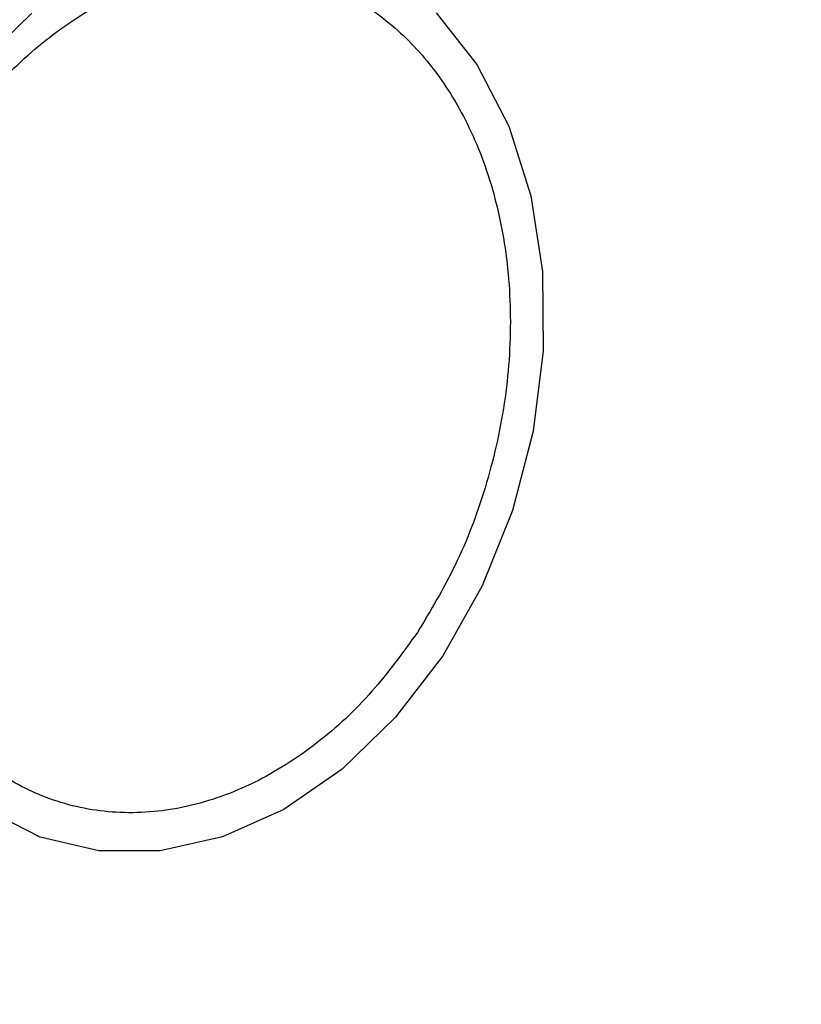
# Model space of a CAD drawing. Units: millimetres. Extents: x 16976 to 25756, y 30560 to 40664.
# Drawn here: x 20703 to 20722, y 32965 to 32990 of the extents above; entities that cross this region are included whole.
import ezdxf

# ---------------------------------------------------------------- set-up
doc = ezdxf.new("R2010")
doc.units = ezdxf.units.MM
doc.header["$LTSCALE"] = 200

msp = doc.modelspace()

# ---------------------------------------------------------------- linework, layer by layer
at = {"color": 7, "linetype": 'Continuous', "lineweight": 25, "flags": 128}
for points in [[(20701.74, 32988.378), (20703.078, 32989.672)], [(20713.189, 32989.679), (20714.205, 32988.386), (20715.001, 32986.846), (20715.552, 32985.104), (20715.842, 32983.214), (20715.861, 32981.233), (20715.611, 32979.221), (20715.097, 32977.24), (20714.336, 32975.349), (20713.35, 32973.606), (20712.171, 32972.065), (20710.833, 32970.771), (20709.377, 32969.764), (20707.847, 32969.075), (20706.29, 32968.725), (20704.754, 32968.724), (20703.285, 32969.072), (20701.927, 32969.759)]]:
    msp.add_lwpolyline(points, dxfattribs=at)
at = {"color": 7, "linetype": 'Continuous', "lineweight": 25}
for start, end in [(314.0319, 134.0319), (134.0319, 314.0319)]:
    msp.add_arc((20732.842, 32972.814), 41.55, start, end, dxfattribs=at)
for points, knots in [([(20667.824, 32972.814), (20667.881, 32974.345), (20667.998, 32977.451), (20668.95, 32982.103), (20670.499, 32986.74), (20672.702, 32991.288), (20675.527, 32995.674), (20678.94, 32999.83), (20682.885, 33003.694), (20687.795, 33007.614), (20693.731, 33011.366), (20700.738, 33014.748), (20708.273, 33017.446), (20716.331, 33019.434), (20724.816, 33020.642), (20733.518, 33021.007), (20742.208, 33020.508), (20750.658, 33019.171), (20758.659, 33017.06), (20766.117, 33014.247), (20773.029, 33010.758), (20778.858, 33006.915), (20783.658, 33002.919), (20787.494, 32998.995), (20790.79, 32994.787), (20793.491, 32990.357), (20795.565, 32985.775), (20796.983, 32981.115), (20797.804, 32976.448), (20797.833, 32973.345), (20797.847, 32971.814)], [0, 0, 0, 0, 0.025565, 0.051873, 0.079022, 0.107084, 0.136089, 0.166011, 0.196766, 0.228208, 0.270848, 0.313812, 0.357995, 0.404356, 0.452271, 0.500985, 0.549668, 0.597493, 0.643711, 0.687711, 0.730458, 0.772849, 0.804095, 0.834654, 0.864391, 0.893229, 0.921154, 0.948203, 0.974452, 1, 1, 1, 1]), ([(20793.845, 32971.814), (20793.818, 32973.548), (20793.763, 32977.036), (20792.724, 32981.569), (20791.368, 32985.38), (20789.877, 32988.529), (20788.102, 32991.522), (20786.076, 32994.354), (20783.827, 32997.017), (20781.38, 32999.5), (20778.766, 33001.806), (20776.007, 33003.936), (20772.192, 33006.516), (20767.16, 33009.335), (20760.755, 33012.084), (20754.057, 33014.211), (20747.167, 33015.726), (20740.246, 33016.634), (20733.274, 33016.963), (20726.312, 33016.708), (20719.411, 33015.875), (20712.593, 33014.462), (20705.928, 33012.439), (20699.492, 33009.795), (20694.368, 33007.046), (20690.488, 33004.512), (20687.697, 33002.434), (20685.038, 33000.175), (20682.538, 32997.742), (20680.232, 32995.135), (20677.792, 32991.892), (20675.411, 32987.923), (20673.39, 32983.085), (20672.07, 32978.028), (20671.905, 32974.545), (20671.824, 32972.814)], [0, 0, 0, 0, 0.031086, 0.062543, 0.082963, 0.103725, 0.125019, 0.145402, 0.166214, 0.187584, 0.207971, 0.228804, 0.250167, 0.290681, 0.332212, 0.37519, 0.416749, 0.458805, 0.500451, 0.542014, 0.583829, 0.625194, 0.666969, 0.708793, 0.75001, 0.771219, 0.792016, 0.812484, 0.833863, 0.854646, 0.874956, 0.906717, 0.93749, 0.968932, 1, 1, 1, 1]), ([(20701.006, 32986.305), (20701.374, 32986.814), (20702.13, 32987.862), (20703.52, 32989.139), (20705.083, 32990.132), (20706.758, 32990.729), (20708.436, 32990.886), (20710.015, 32990.604), (20711.413, 32989.939), (20712.603, 32988.957), (20713.599, 32987.678), (20714.384, 32986.085), (20714.904, 32984.195), (20715.099, 32982.102), (20714.947, 32979.929), (20714.464, 32977.818), (20713.726, 32975.867), (20713.048, 32974.738), (20712.719, 32974.19)], [0, 0, 0, 0, 0.058258, 0.120006, 0.18432, 0.25, 0.31568, 0.379994, 0.441742, 0.5, 0.558258, 0.620006, 0.68432, 0.75, 0.81568, 0.879994, 0.941742, 1, 1, 1, 1]), ([(20712.719, 32974.19), (20712.352, 32973.682), (20711.595, 32972.634), (20710.206, 32971.357), (20708.642, 32970.364), (20706.967, 32969.767), (20705.29, 32969.61), (20703.71, 32969.892), (20702.313, 32970.556), (20701.122, 32971.539), (20700.127, 32972.818), (20699.341, 32974.411), (20698.821, 32976.3), (20698.627, 32978.394), (20698.778, 32980.567), (20699.261, 32982.678), (20699.999, 32984.629), (20700.677, 32985.758), (20701.006, 32986.305)], [0, 0, 0, 0, 0.058258, 0.120006, 0.18432, 0.25, 0.31568, 0.379994, 0.441742, 0.5, 0.558258, 0.620006, 0.68432, 0.75, 0.81568, 0.879994, 0.941742, 1, 1, 1, 1]), ([(20738.25, 32924.98), (20735.312, 32924.885), (20729.391, 32924.692), (20720.511, 32925.54), (20711.785, 32927.236), (20703.459, 32929.827), (20695.763, 32933.207), (20689.373, 32936.972), (20684.176, 32940.869), (20679.989, 32944.726), (20676.323, 32948.931), (20673.251, 32953.425), (20670.828, 32958.137), (20669.107, 32962.989), (20668.039, 32967.897), (20667.907, 32971.189), (20667.842, 32972.814)], [0, 0, 0, 0, 0.093115, 0.187712, 0.282095, 0.374569, 0.463619, 0.548047, 0.609118, 0.669288, 0.728209, 0.785642, 0.841475, 0.895722, 0.948502, 1, 1, 1, 1]), ([(20671.842, 32972.814), (20671.883, 32971.601), (20671.963, 32969.168), (20672.621, 32965.545), (20673.649, 32962.034), (20675.047, 32958.652), (20676.781, 32955.415), (20678.816, 32952.361), (20681.109, 32949.493), (20683.63, 32946.816), (20686.349, 32944.338), (20689.234, 32942.057), (20692.258, 32939.973), (20696.428, 32937.471), (20701.894, 32934.788), (20708.797, 32932.264), (20715.98, 32930.423), (20723.313, 32929.253), (20730.658, 32928.705), (20735.557, 32928.884), (20738.004, 32928.973)], [0, 0, 0, 0, 0.041292, 0.082772, 0.124979, 0.165674, 0.207151, 0.249807, 0.290454, 0.33206, 0.374883, 0.415607, 0.457202, 0.499839, 0.581109, 0.664103, 0.749696, 0.833163, 0.91669, 1, 1, 1, 1])]:
    msp.add_open_spline(points, degree=3, knots=knots, dxfattribs=at)

doc.saveas('drawing.dxf')
